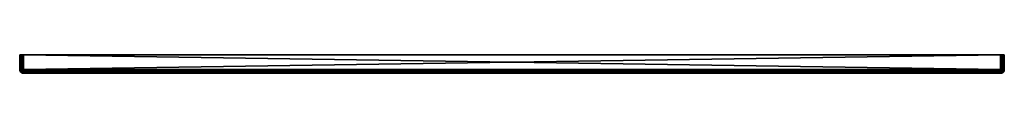
# Model space of a CAD drawing. Units: millimetres. Extents: x -1600 to 0, y 0 to 30.
import ezdxf

# ---------------------------------------------------------------- set-up
doc = ezdxf.new("R2010")
doc.units = ezdxf.units.MM
doc.header["$LTSCALE"] = 101.851852
for name, color, linetype in [('1', 7, 'CONTINUOUS'), ('10', 7, 'CONTINUOUS'), ('11', 7, 'CONTINUOUS'), ('12', 7, 'CONTINUOUS'), ('13', 7, 'CONTINUOUS'), ('14', 7, 'CONTINUOUS'), ('15', 7, 'CONTINUOUS'), ('16', 7, 'CONTINUOUS'), ('17', 7, 'CONTINUOUS'), ('18', 7, 'CONTINUOUS'), ('2', 7, 'CONTINUOUS'), ('3', 7, 'CONTINUOUS'), ('4', 7, 'CONTINUOUS'), ('5', 7, 'CONTINUOUS'), ('6', 7, 'CONTINUOUS'), ('7', 7, 'CONTINUOUS'), ('8', 7, 'CONTINUOUS'), ('9', 7, 'CONTINUOUS')]:
    doc.layers.add(name, color=color, linetype=linetype)

msp = doc.modelspace()

# ---------------------------------------------------------------- linework, layer by layer
at = {"layer": '1', "color": 18, "linetype": 'Continuous', "true_color": 0x000000}
for points in [[(-1594, 6), (-1594, 30), (-6, 30), (-1594, 6)], [(-6, 6), (-1594, 6), (-6, 30), (-6, 6)]]:
    msp.add_3dface(points, dxfattribs=at)
at = {"layer": '10', "color": 18, "linetype": 'Continuous', "true_color": 0x000000}
for points in [[(-1600, 30, 6), (-1599.7, 30, 4.2), (-1600, 6, 6), (-1600, 30, 6)], [(-1600, 6, 6), (-1599.7, 30, 4.2), (-1599.7, 6, 4.2), (-1600, 6, 6)], [(-1599.7, 30, 4.2), (-1598.9, 30, 2.5), (-1599.5, 6, 3.5), (-1599.7, 30, 4.2)], [(-1599.7, 6, 4.2), (-1599.7, 30, 4.2), (-1599.5, 6, 3.5), (-1599.7, 6, 4.2)], [(-1599.5, 6, 3.5), (-1598.9, 30, 2.5), (-1598.9, 6, 2.5), (-1599.5, 6, 3.5)], [(-1598.9, 30, 2.5), (-1597.5, 30, 1.1), (-1598.2, 6, 1.7), (-1598.9, 30, 2.5)], [(-1598.9, 6, 2.5), (-1598.9, 30, 2.5), (-1598.2, 6, 1.7), (-1598.9, 6, 2.5)], [(-1598.2, 6, 1.7), (-1597.5, 30, 1.1), (-1597.5, 6, 1.1), (-1598.2, 6, 1.7)], [(-1597.5, 30, 1.1), (-1595.8, 30, 0.3), (-1596.8, 6, 0.7), (-1597.5, 30, 1.1)], [(-1597.5, 6, 1.1), (-1597.5, 30, 1.1), (-1596.8, 6, 0.7), (-1597.5, 6, 1.1)], [(-1596.8, 6, 0.7), (-1595.8, 30, 0.3), (-1595.8, 6, 0.3), (-1596.8, 6, 0.7)], [(-1595.8, 30, 0.3), (-1594, 30), (-1595.3, 6, 0.2), (-1595.8, 30, 0.3)], [(-1595.8, 6, 0.3), (-1595.8, 30, 0.3), (-1595.3, 6, 0.2), (-1595.8, 6, 0.3)], [(-1594, 30), (-1594, 6), (-1595.3, 6, 0.2), (-1594, 30)]]:
    msp.add_3dface(points, dxfattribs=at)
at = {"layer": '11', "color": 18, "linetype": 'Continuous', "true_color": 0x000000}
for points in [[(-1600, 6, 544), (-1600, 6, 6), (-1599.7, 4.1, 6), (-1600, 6, 544)], [(-1599.7, 4.2, 544), (-1600, 6, 544), (-1599.7, 4.1, 6), (-1599.7, 4.2, 544)], [(-1599.5, 3.5, 544), (-1599.7, 4.2, 544), (-1599.7, 4.1, 6), (-1599.5, 3.5, 544)], [(-1599.5, 3.5, 6), (-1599.5, 3.5, 544), (-1599.7, 4.1, 6), (-1599.5, 3.5, 6)], [(-1598.9, 2.5, 544), (-1599.5, 3.5, 544), (-1599.5, 3.5, 6), (-1598.9, 2.5, 544)], [(-1598.8, 2.4, 6), (-1598.9, 2.5, 544), (-1599.5, 3.5, 6), (-1598.8, 2.4, 6)], [(-1598.2, 1.7, 544), (-1598.9, 2.5, 544), (-1598.8, 2.4, 6), (-1598.2, 1.7, 544)], [(-1598.2, 1.7, 6), (-1598.2, 1.7, 544), (-1598.8, 2.4, 6), (-1598.2, 1.7, 6)], [(-1597.5, 1.1, 544), (-1598.2, 1.7, 544), (-1598.2, 1.7, 6), (-1597.5, 1.1, 544)], [(-1597.4, 1.1, 6), (-1597.5, 1.1, 544), (-1598.2, 1.7, 6), (-1597.4, 1.1, 6)], [(-1596.8, 0.7, 544), (-1597.5, 1.1, 544), (-1597.4, 1.1, 6), (-1596.8, 0.7, 544)], [(-1596.8, 0.7, 6), (-1596.8, 0.7, 544), (-1597.4, 1.1, 6), (-1596.8, 0.7, 6)], [(-1595.8, 0.3, 544), (-1596.8, 0.7, 544), (-1595.8, 0.3, 6), (-1595.8, 0.3, 544)], [(-1595.8, 0.3, 6), (-1596.8, 0.7, 544), (-1596.8, 0.7, 6), (-1595.8, 0.3, 6)], [(-1595.3, 0.2, 544), (-1595.8, 0.3, 544), (-1595.4, 0.2, 6), (-1595.3, 0.2, 544)], [(-1595.4, 0.2, 6), (-1595.8, 0.3, 544), (-1595.8, 0.3, 6), (-1595.4, 0.2, 6)], [(-1594, 0, 6), (-1595.3, 0.2, 544), (-1595.4, 0.2, 6), (-1594, 0, 6)], [(-1594, 0, 544), (-1595.3, 0.2, 544), (-1594, 0, 6), (-1594, 0, 544)]]:
    msp.add_3dface(points, dxfattribs=at)
at = {"layer": '12', "color": 18, "linetype": 'Continuous', "true_color": 0x000000}
for points in [[(-1599.7, 6, 545.9), (-1600, 6, 544), (-1599.7, 4.7, 545.3), (-1599.7, 6, 545.9)], [(-1599.7, 4.7, 545.3), (-1600, 6, 544), (-1599.7, 4.2, 544), (-1599.7, 4.7, 545.3)], [(-1599.5, 6, 546.5), (-1599.7, 6, 545.9), (-1599.7, 4.7, 545.3), (-1599.5, 6, 546.5)], [(-1599.5, 6, 546.5), (-1599.7, 4.7, 545.3), (-1598.7, 4.7, 547.5), (-1599.5, 6, 546.5)], [(-1599.5, 3.5, 544), (-1599.7, 4.7, 545.3), (-1599.7, 4.2, 544), (-1599.5, 3.5, 544)], [(-1599.7, 4.7, 545.3), (-1599.5, 3.5, 544), (-1598.7, 2.5, 545.3), (-1599.7, 4.7, 545.3)], [(-1598.7, 4.7, 547.5), (-1599.7, 4.7, 545.3), (-1598.9, 3.5, 546.5), (-1598.7, 4.7, 547.5)], [(-1598.9, 3.5, 546.5), (-1599.7, 4.7, 545.3), (-1598.7, 2.5, 545.3), (-1598.9, 3.5, 546.5)], [(-1598.2, 6, 548.3), (-1598.8, 6, 547.6), (-1599.5, 6, 546.5), (-1598.2, 6, 548.3)], [(-1598.2, 6, 548.3), (-1599.5, 6, 546.5), (-1598.7, 4.7, 547.5), (-1598.2, 6, 548.3)], [(-1599.5, 3.5, 544), (-1598.9, 2.5, 544), (-1598.7, 2.5, 545.3), (-1599.5, 3.5, 544)], [(-1598.7, 4.7, 547.5), (-1598.9, 3.5, 546.5), (-1597.5, 3.2, 548), (-1598.7, 4.7, 547.5)], [(-1598.9, 3.5, 546.5), (-1598.7, 2.5, 545.3), (-1597.5, 2, 546.8), (-1598.9, 3.5, 546.5)], [(-1597.5, 3.2, 548), (-1598.9, 3.5, 546.5), (-1597.5, 2, 546.8), (-1597.5, 3.2, 548)], [(-1598.7, 2.5, 545.3), (-1598.9, 2.5, 544), (-1598.2, 1.7, 544), (-1598.7, 2.5, 545.3)], [(-1598.2, 6, 548.3), (-1598.7, 4.7, 547.5), (-1597.2, 4.5, 548.8), (-1598.2, 6, 548.3)], [(-1597.2, 4.5, 548.8), (-1598.7, 4.7, 547.5), (-1597.5, 3.2, 548), (-1597.2, 4.5, 548.8)], [(-1598.7, 2.5, 545.3), (-1598.2, 1.7, 544), (-1597.2, 1.2, 545.5), (-1598.7, 2.5, 545.3)], [(-1597.5, 2, 546.8), (-1598.7, 2.5, 545.3), (-1597.2, 1.2, 545.5), (-1597.5, 2, 546.8)], [(-1596.8, 6, 549.3), (-1597.4, 6, 548.9), (-1598.2, 6, 548.3), (-1596.8, 6, 549.3)], [(-1596.8, 6, 549.3), (-1598.2, 6, 548.3), (-1597.2, 4.5, 548.8), (-1596.8, 6, 549.3)], [(-1598.2, 1.7, 544), (-1597.5, 1.1, 544), (-1597.2, 1.2, 545.5), (-1598.2, 1.7, 544)], [(-1595.8, 2.6, 548.6), (-1597.2, 4.5, 548.8), (-1597.5, 3.2, 548), (-1595.8, 2.6, 548.6)], [(-1595.8, 2.6, 548.6), (-1597.5, 3.2, 548), (-1597.5, 2, 546.8), (-1595.8, 2.6, 548.6)], [(-1595.8, 1.4, 547.4), (-1595.8, 2.6, 548.6), (-1597.5, 2, 546.8), (-1595.8, 1.4, 547.4)], [(-1595.8, 1.4, 547.4), (-1597.5, 2, 546.8), (-1597.2, 1.2, 545.5), (-1595.8, 1.4, 547.4)], [(-1597.2, 1.2, 545.5), (-1597.5, 1.1, 544), (-1596.8, 0.7, 544), (-1597.2, 1.2, 545.5)], [(-1595.7, 4.2, 549.5), (-1596.8, 6, 549.3), (-1597.2, 4.5, 548.8), (-1595.7, 4.2, 549.5)], [(-1595.8, 2.6, 548.6), (-1595.7, 4.2, 549.5), (-1597.2, 4.5, 548.8), (-1595.8, 2.6, 548.6)], [(-1595.7, 0.5, 545.8), (-1595.8, 1.4, 547.4), (-1597.2, 1.2, 545.5), (-1595.7, 0.5, 545.8)], [(-1595.7, 0.5, 545.8), (-1597.2, 1.2, 545.5), (-1596.8, 0.7, 544), (-1595.7, 0.5, 545.8)], [(-1595.4, 6, 549.8), (-1595.8, 6, 549.7), (-1596.8, 6, 549.3), (-1595.4, 6, 549.8)], [(-1595.4, 6, 549.8), (-1596.8, 6, 549.3), (-1595.7, 4.2, 549.5), (-1595.4, 6, 549.8)], [(-1595.7, 0.5, 545.8), (-1596.8, 0.7, 544), (-1595.8, 0.3, 544), (-1595.7, 0.5, 545.8)], [(-1595.7, 4.2, 549.5), (-1595.8, 2.6, 548.6), (-1594, 4.1, 549.7), (-1595.7, 4.2, 549.5)], [(-1594, 4.1, 549.7), (-1595.8, 2.6, 548.6), (-1594, 2.4, 548.8), (-1594, 4.1, 549.7)], [(-1595.8, 2.6, 548.6), (-1595.8, 1.4, 547.4), (-1594, 2.4, 548.8), (-1595.8, 2.6, 548.6)], [(-1594, 2.4, 548.8), (-1595.8, 1.4, 547.4), (-1594, 1.1, 547.5), (-1594, 2.4, 548.8)], [(-1595.8, 1.4, 547.4), (-1595.7, 0.5, 545.8), (-1594, 1.1, 547.5), (-1595.8, 1.4, 547.4)], [(-1595.3, 0.2, 544), (-1595.7, 0.5, 545.8), (-1595.8, 0.3, 544), (-1595.3, 0.2, 544)], [(-1595.4, 6, 549.8), (-1595.7, 4.2, 549.5), (-1594, 4.1, 549.7), (-1595.4, 6, 549.8)], [(-1594, 1.1, 547.5), (-1595.7, 0.5, 545.8), (-1594, 0.3, 545.8), (-1594, 1.1, 547.5)], [(-1595.7, 0.5, 545.8), (-1595.3, 0.2, 544), (-1594, 0.3, 545.8), (-1595.7, 0.5, 545.8)], [(-1594, 6, 550), (-1595.4, 6, 549.8), (-1594, 4.1, 549.7), (-1594, 6, 550)], [(-1595.3, 0.2, 544), (-1594, 0, 544), (-1594, 0.3, 545.8), (-1595.3, 0.2, 544)]]:
    msp.add_3dface(points, dxfattribs=at)
at = {"layer": '13', "color": 18, "linetype": 'Continuous', "true_color": 0x000000}
for points in [[(-6, 0, 544), (-4.7, 0.1, 6), (-4.2, 0.3, 544), (-6, 0, 544)], [(-6, 0, 544), (-6, 0, 6), (-4.7, 0.1, 6), (-6, 0, 544)], [(-4.7, 0.1, 6), (-4.1, 0.3, 6), (-4.2, 0.3, 544), (-4.7, 0.1, 6)], [(-4.2, 0.3, 544), (-4.1, 0.3, 6), (-2.5, 1.1, 544), (-4.2, 0.3, 544)], [(-4.1, 0.3, 6), (-2.4, 1.2, 6), (-2.5, 1.1, 544), (-4.1, 0.3, 6)], [(-2.5, 1.1, 544), (-2.1, 1.4, 6), (-1.2, 2.4, 544), (-2.5, 1.1, 544)], [(-2.4, 1.2, 6), (-2.1, 1.4, 6), (-2.5, 1.1, 544), (-2.4, 1.2, 6)], [(-2.1, 1.4, 6), (-1.1, 2.6, 6), (-1.2, 2.4, 544), (-2.1, 1.4, 6)], [(-1.2, 2.4, 544), (-0.6, 3.3, 6), (-0.3, 4.1, 544), (-1.2, 2.4, 544)], [(-1.1, 2.6, 6), (-0.6, 3.3, 6), (-1.2, 2.4, 544), (-1.1, 2.6, 6)], [(-0.6, 3.3, 6), (-0.3, 4.2, 6), (-0.3, 4.1, 544), (-0.6, 3.3, 6)], [(-0.1, 5.1, 6), (0, 6, 6), (-0.3, 4.1, 544), (-0.1, 5.1, 6)], [(-0.3, 4.1, 544), (0, 6, 6), (0, 6, 544), (-0.3, 4.1, 544)], [(-0.3, 4.2, 6), (-0.1, 5.1, 6), (-0.3, 4.1, 544), (-0.3, 4.2, 6)]]:
    msp.add_3dface(points, dxfattribs=at)
at = {"layer": '14', "color": 18, "linetype": 'Continuous', "true_color": 0x000000}
for points in [[(-6, 6, 550), (-6, 4.2, 549.7), (-4.7, 4.7, 549.7), (-6, 6, 550)], [(-4.1, 6, 549.7), (-6, 6, 550), (-4.7, 4.7, 549.7), (-4.1, 6, 549.7)], [(-6, 4.2, 549.7), (-6, 3.5, 549.5), (-4.7, 4.7, 549.7), (-6, 4.2, 549.7)], [(-4.7, 4.7, 549.7), (-6, 3.5, 549.5), (-4.7, 2.5, 548.7), (-4.7, 4.7, 549.7)], [(-6, 3.5, 549.5), (-6, 2.5, 548.9), (-4.7, 2.5, 548.7), (-6, 3.5, 549.5)], [(-6, 2.5, 548.9), (-6, 1.7, 548.2), (-4.7, 2.5, 548.7), (-6, 2.5, 548.9)], [(-4.7, 2.5, 548.7), (-6, 1.7, 548.2), (-4.5, 1.2, 547.2), (-4.7, 2.5, 548.7)], [(-6, 1.7, 548.2), (-6, 1.1, 547.5), (-4.5, 1.2, 547.2), (-6, 1.7, 548.2)], [(-6, 1.1, 547.5), (-6, 0.7, 546.8), (-4.5, 1.2, 547.2), (-6, 1.1, 547.5)], [(-6, 0.7, 546.8), (-4.2, 0.5, 545.7), (-4.5, 1.2, 547.2), (-6, 0.7, 546.8)], [(-6, 0.7, 546.8), (-6, 0.3, 545.8), (-4.2, 0.5, 545.7), (-6, 0.7, 546.8)], [(-6, 0.3, 545.8), (-6, 0.2, 545.3), (-4.2, 0.5, 545.7), (-6, 0.3, 545.8)], [(-6, 0.2, 545.3), (-4.2, 0.3, 544), (-4.2, 0.5, 545.7), (-6, 0.2, 545.3)], [(-6, 0.2, 545.3), (-6, 0, 544), (-4.2, 0.3, 544), (-6, 0.2, 545.3)], [(-3.5, 6, 549.5), (-4.1, 6, 549.7), (-4.7, 4.7, 549.7), (-3.5, 6, 549.5)], [(-3.5, 6, 549.5), (-4.7, 4.7, 549.7), (-2.5, 4.7, 548.7), (-3.5, 6, 549.5)], [(-2.5, 4.7, 548.7), (-4.7, 4.7, 549.7), (-3.5, 3.5, 548.9), (-2.5, 4.7, 548.7)], [(-3.5, 3.5, 548.9), (-4.7, 4.7, 549.7), (-4.7, 2.5, 548.7), (-3.5, 3.5, 548.9)], [(-3.5, 3.5, 548.9), (-4.7, 2.5, 548.7), (-3.2, 2, 547.5), (-3.5, 3.5, 548.9)], [(-3.2, 2, 547.5), (-4.7, 2.5, 548.7), (-4.5, 1.2, 547.2), (-3.2, 2, 547.5)], [(-2.6, 1.4, 545.8), (-3.2, 2, 547.5), (-4.5, 1.2, 547.2), (-2.6, 1.4, 545.8)], [(-4.2, 0.5, 545.7), (-2.6, 1.4, 545.8), (-4.5, 1.2, 547.2), (-4.2, 0.5, 545.7)], [(-4.2, 0.5, 545.7), (-2.5, 1.1, 544), (-2.6, 1.4, 545.8), (-4.2, 0.5, 545.7)], [(-4.2, 0.3, 544), (-2.5, 1.1, 544), (-4.2, 0.5, 545.7), (-4.2, 0.3, 544)], [(-2.4, 6, 548.8), (-3.5, 6, 549.5), (-1.7, 6, 548.2), (-2.4, 6, 548.8)], [(-1.7, 6, 548.2), (-3.5, 6, 549.5), (-2.5, 4.7, 548.7), (-1.7, 6, 548.2)], [(-2.5, 4.7, 548.7), (-3.5, 3.5, 548.9), (-2, 3.2, 547.5), (-2.5, 4.7, 548.7)], [(-2, 3.2, 547.5), (-3.5, 3.5, 548.9), (-3.2, 2, 547.5), (-2, 3.2, 547.5)], [(-1.4, 2.6, 545.8), (-2, 3.2, 547.5), (-3.2, 2, 547.5), (-1.4, 2.6, 545.8)], [(-2.6, 1.4, 545.8), (-1.4, 2.6, 545.8), (-3.2, 2, 547.5), (-2.6, 1.4, 545.8)], [(-2.6, 1.4, 545.8), (-1.2, 2.4, 544), (-1.4, 2.6, 545.8), (-2.6, 1.4, 545.8)], [(-2.5, 1.1, 544), (-1.2, 2.4, 544), (-2.6, 1.4, 545.8), (-2.5, 1.1, 544)], [(-1.7, 6, 548.2), (-2.5, 4.7, 548.7), (-1.2, 4.5, 547.2), (-1.7, 6, 548.2)], [(-1.2, 4.5, 547.2), (-2.5, 4.7, 548.7), (-2, 3.2, 547.5), (-1.2, 4.5, 547.2)], [(-1.4, 2.6, 545.8), (-1.2, 4.5, 547.2), (-2, 3.2, 547.5), (-1.4, 2.6, 545.8)], [(-0.7, 6, 546.8), (-1.7, 6, 548.2), (-1.2, 4.5, 547.2), (-0.7, 6, 546.8)], [(-1.1, 6, 547.4), (-1.7, 6, 548.2), (-0.7, 6, 546.8), (-1.1, 6, 547.4)], [(-1.4, 2.6, 545.8), (-0.5, 4.2, 545.7), (-1.2, 4.5, 547.2), (-1.4, 2.6, 545.8)], [(-1.4, 2.6, 545.8), (-0.3, 4.1, 544), (-0.5, 4.2, 545.7), (-1.4, 2.6, 545.8)], [(-1.2, 2.4, 544), (-0.3, 4.1, 544), (-1.4, 2.6, 545.8), (-1.2, 2.4, 544)], [(-0.5, 4.2, 545.7), (-0.7, 6, 546.8), (-1.2, 4.5, 547.2), (-0.5, 4.2, 545.7)], [(-0.5, 4.2, 545.7), (-0.2, 6, 545.4), (-0.7, 6, 546.8), (-0.5, 4.2, 545.7)], [(-0.7, 6, 546.8), (-0.2, 6, 545.4), (-0.3, 6, 545.8), (-0.7, 6, 546.8)], [(-0.5, 4.2, 545.7), (-0.3, 4.1, 544), (-0.2, 6, 545.4), (-0.5, 4.2, 545.7)], [(-0.3, 4.1, 544), (0, 6, 544), (-0.2, 6, 545.4), (-0.3, 4.1, 544)]]:
    msp.add_3dface(points, dxfattribs=at)
at = {"layer": '15', "color": 18, "linetype": 'Continuous', "true_color": 0x000000}
for points in [[(-6, 5.1, 0.1), (-6, 6), (-4.3, 4.6, 0.4), (-6, 5.1, 0.1)], [(-4.3, 4.6, 0.4), (-6, 6), (-4.2, 6, 0.3), (-4.3, 4.6, 0.4)], [(-6, 4.2, 0.3), (-6, 5.1, 0.1), (-4.3, 4.6, 0.4), (-6, 4.2, 0.3)], [(-4.6, 3.4, 0.8), (-6, 4.2, 0.3), (-4.3, 4.6, 0.4), (-4.6, 3.4, 0.8)], [(-6, 3.3, 0.6), (-6, 4.2, 0.3), (-4.6, 3.4, 0.8), (-6, 3.3, 0.6)], [(-5.2, 2.3, 1.4), (-6, 3.3, 0.6), (-4.6, 3.4, 0.8), (-5.2, 2.3, 1.4)], [(-6, 2.5, 1.1), (-6, 3.3, 0.6), (-5.2, 2.3, 1.4), (-6, 2.5, 1.1)], [(-6, 1.4, 2.1), (-6, 2.5, 1.1), (-5.2, 2.3, 1.4), (-6, 1.4, 2.1)], [(-3.9, 1.6, 2.6), (-6, 1.4, 2.1), (-5.2, 2.3, 1.4), (-3.9, 1.6, 2.6)], [(-6, 1.4, 2.1), (-3.9, 1.6, 2.6), (-4.9, 0.6, 3.5), (-6, 1.4, 2.1)], [(-6, 1.1, 2.5), (-6, 1.4, 2.1), (-4.9, 0.6, 3.5), (-6, 1.1, 2.5)], [(-6, 0.3, 4.2), (-6, 1.1, 2.5), (-4.9, 0.6, 3.5), (-6, 0.3, 4.2)], [(-6, 0.1, 4.7), (-6, 0.3, 4.2), (-4.9, 0.6, 3.5), (-6, 0.1, 4.7)], [(-4.7, 0.1, 6), (-6, 0.1, 4.7), (-4.9, 0.6, 3.5), (-4.7, 0.1, 6)], [(-6, 0, 6), (-6, 0.1, 4.7), (-4.7, 0.1, 6), (-6, 0, 6)], [(-3.1, 2.8, 1.8), (-5.2, 2.3, 1.4), (-4.6, 3.4, 0.8), (-3.1, 2.8, 1.8)], [(-3.1, 2.8, 1.8), (-3.9, 1.6, 2.6), (-5.2, 2.3, 1.4), (-3.1, 2.8, 1.8)], [(-3.9, 1.6, 2.6), (-3.5, 0.6, 4.9), (-4.9, 0.6, 3.5), (-3.9, 1.6, 2.6)], [(-3.5, 0.6, 4.9), (-4.7, 0.1, 6), (-4.9, 0.6, 3.5), (-3.5, 0.6, 4.9)], [(-4.7, 0.1, 6), (-3.5, 0.6, 4.9), (-4.1, 0.3, 6), (-4.7, 0.1, 6)], [(-2.6, 4.3, 1.3), (-4.6, 3.4, 0.8), (-4.3, 4.6, 0.4), (-2.6, 4.3, 1.3)], [(-2.6, 4.3, 1.3), (-3.1, 2.8, 1.8), (-4.6, 3.4, 0.8), (-2.6, 4.3, 1.3)], [(-2.6, 4.3, 1.3), (-4.3, 4.6, 0.4), (-4.2, 6, 0.3), (-2.6, 4.3, 1.3)], [(-2.6, 4.3, 1.3), (-4.2, 6, 0.3), (-2.5, 6, 1.1), (-2.6, 4.3, 1.3)], [(-3.5, 0.6, 4.9), (-2.4, 1.2, 6), (-4.1, 0.3, 6), (-3.5, 0.6, 4.9)], [(-3.1, 2.8, 1.8), (-2.6, 1.6, 3.9), (-3.9, 1.6, 2.6), (-3.1, 2.8, 1.8)], [(-2.6, 1.6, 3.9), (-3.5, 0.6, 4.9), (-3.9, 1.6, 2.6), (-2.6, 1.6, 3.9)], [(-2.6, 1.6, 3.9), (-2.4, 1.2, 6), (-3.5, 0.6, 4.9), (-2.6, 1.6, 3.9)], [(-2.6, 4.3, 1.3), (-1.8, 2.8, 3.1), (-3.1, 2.8, 1.8), (-2.6, 4.3, 1.3)], [(-1.8, 2.8, 3.1), (-2.6, 1.6, 3.9), (-3.1, 2.8, 1.8), (-1.8, 2.8, 3.1)], [(-2.5, 6, 1.1), (-1.3, 4.3, 2.6), (-2.6, 4.3, 1.3), (-2.5, 6, 1.1)], [(-1.3, 4.3, 2.6), (-1.8, 2.8, 3.1), (-2.6, 4.3, 1.3), (-1.3, 4.3, 2.6)], [(-1.8, 2.8, 3.1), (-1.4, 2.3, 5.2), (-2.6, 1.6, 3.9), (-1.8, 2.8, 3.1)], [(-1.4, 2.3, 5.2), (-2.1, 1.4, 6), (-2.6, 1.6, 3.9), (-1.4, 2.3, 5.2)], [(-2.1, 1.4, 6), (-2.4, 1.2, 6), (-2.6, 1.6, 3.9), (-2.1, 1.4, 6)], [(-1.1, 6, 2.5), (-1.3, 4.3, 2.6), (-2.5, 6, 1.1), (-1.1, 6, 2.5)], [(-2.1, 1.4, 6), (-1.4, 2.3, 5.2), (-1.1, 2.6, 6), (-2.1, 1.4, 6)], [(-1.3, 4.3, 2.6), (-0.8, 3.4, 4.6), (-1.8, 2.8, 3.1), (-1.3, 4.3, 2.6)], [(-0.8, 3.4, 4.6), (-1.4, 2.3, 5.2), (-1.8, 2.8, 3.1), (-0.8, 3.4, 4.6)], [(-1.4, 2.3, 5.2), (-0.8, 3.4, 4.6), (-0.6, 3.3, 6), (-1.4, 2.3, 5.2)], [(-1.1, 2.6, 6), (-1.4, 2.3, 5.2), (-0.6, 3.3, 6), (-1.1, 2.6, 6)], [(-1.1, 6, 2.5), (-0.4, 4.6, 4.3), (-1.3, 4.3, 2.6), (-1.1, 6, 2.5)], [(-0.4, 4.6, 4.3), (-0.8, 3.4, 4.6), (-1.3, 4.3, 2.6), (-0.4, 4.6, 4.3)], [(-0.3, 6, 4.1), (-0.4, 4.6, 4.3), (-1.1, 6, 2.5), (-0.3, 6, 4.1)], [(-0.8, 3.4, 4.6), (-0.4, 4.6, 4.3), (-0.3, 4.2, 6), (-0.8, 3.4, 4.6)], [(-0.6, 3.3, 6), (-0.8, 3.4, 4.6), (-0.3, 4.2, 6), (-0.6, 3.3, 6)], [(-0.4, 4.6, 4.3), (-0.3, 6, 4.1), (-0.1, 5.1, 6), (-0.4, 4.6, 4.3)], [(-0.3, 4.2, 6), (-0.4, 4.6, 4.3), (-0.1, 5.1, 6), (-0.3, 4.2, 6)], [(-0.3, 6, 4.1), (0, 6, 6), (-0.1, 5.1, 6), (-0.3, 6, 4.1)]]:
    msp.add_3dface(points, dxfattribs=at)
at = {"layer": '16', "color": 18, "linetype": 'Continuous', "true_color": 0x000000}
for points in [[(-6, 6), (-6, 30), (-4.2, 30, 0.3), (-6, 6)], [(-6, 6), (-4.2, 30, 0.3), (-4.2, 6, 0.3), (-6, 6)], [(-4.2, 30, 0.3), (-2.5, 30, 1.1), (-4.2, 6, 0.3), (-4.2, 30, 0.3)], [(-4.2, 6, 0.3), (-2.5, 30, 1.1), (-2.5, 6, 1.1), (-4.2, 6, 0.3)], [(-2.5, 30, 1.1), (-1.1, 30, 2.5), (-2.5, 6, 1.1), (-2.5, 30, 1.1)], [(-1.1, 30, 2.5), (-1.1, 6, 2.5), (-2.5, 6, 1.1), (-1.1, 30, 2.5)], [(-1.1, 30, 2.5), (-0.3, 30, 4.2), (-0.3, 6, 4.1), (-1.1, 30, 2.5)], [(-1.1, 30, 2.5), (-0.3, 6, 4.1), (-1.1, 6, 2.5), (-1.1, 30, 2.5)], [(-0.3, 30, 4.2), (0, 30, 6), (-0.3, 6, 4.1), (-0.3, 30, 4.2)], [(0, 30, 6), (0, 6, 6), (-0.3, 6, 4.1), (0, 30, 6)]]:
    msp.add_3dface(points, dxfattribs=at)
at = {"layer": '17', "color": 18, "linetype": 'Continuous', "true_color": 0x000000}
for points in [[(0, 30, 6), (0, 30, 544), (0, 6, 6), (0, 30, 6)], [(0, 6, 6), (0, 30, 544), (0, 6, 544), (0, 6, 6)]]:
    msp.add_3dface(points, dxfattribs=at)
at = {"layer": '18', "color": 18, "linetype": 'Continuous', "true_color": 0x000000}
for points in [[(-4.2, 30, 549.7), (-6, 30, 550), (-4.1, 6, 549.7), (-4.2, 30, 549.7)], [(-6, 30, 550), (-6, 6, 550), (-4.1, 6, 549.7), (-6, 30, 550)], [(-2.5, 30, 548.9), (-4.2, 30, 549.7), (-3.5, 6, 549.5), (-2.5, 30, 548.9)], [(-4.2, 30, 549.7), (-4.1, 6, 549.7), (-3.5, 6, 549.5), (-4.2, 30, 549.7)], [(-2.5, 30, 548.9), (-3.5, 6, 549.5), (-2.4, 6, 548.8), (-2.5, 30, 548.9)], [(-1.1, 30, 547.5), (-2.5, 30, 548.9), (-1.7, 6, 548.2), (-1.1, 30, 547.5)], [(-2.5, 30, 548.9), (-2.4, 6, 548.8), (-1.7, 6, 548.2), (-2.5, 30, 548.9)], [(-1.1, 30, 547.5), (-1.7, 6, 548.2), (-1.1, 6, 547.4), (-1.1, 30, 547.5)], [(-0.3, 30, 545.8), (-1.1, 30, 547.5), (-0.3, 6, 545.8), (-0.3, 30, 545.8)], [(-1.1, 30, 547.5), (-1.1, 6, 547.4), (-0.7, 6, 546.8), (-1.1, 30, 547.5)], [(-1.1, 30, 547.5), (-0.7, 6, 546.8), (-0.3, 6, 545.8), (-1.1, 30, 547.5)], [(0, 30, 544), (-0.3, 30, 545.8), (0, 6, 544), (0, 30, 544)], [(0, 6, 544), (-0.3, 30, 545.8), (-0.2, 6, 545.4), (0, 6, 544)], [(-0.2, 6, 545.4), (-0.3, 30, 545.8), (-0.3, 6, 545.8), (-0.2, 6, 545.4)]]:
    msp.add_3dface(points, dxfattribs=at)
at = {"layer": '2', "color": 18, "linetype": 'Continuous', "true_color": 0x000000}
for points in [[(-1594, 6), (-6, 6), (-6, 5.1, 0.1), (-1594, 6)], [(-1594, 4.2, 0.3), (-1594, 6), (-6, 4.2, 0.3), (-1594, 4.2, 0.3)], [(-6, 4.2, 0.3), (-1594, 6), (-6, 5.1, 0.1), (-6, 4.2, 0.3)], [(-1594, 2.5, 1.1), (-1594, 4.2, 0.3), (-6, 3.3, 0.6), (-1594, 2.5, 1.1)], [(-6, 3.3, 0.6), (-1594, 4.2, 0.3), (-6, 4.2, 0.3), (-6, 3.3, 0.6)], [(-6, 2.5, 1.1), (-1594, 2.5, 1.1), (-6, 3.3, 0.6), (-6, 2.5, 1.1)], [(-1594, 1.2, 2.4), (-1594, 2.5, 1.1), (-6, 1.4, 2.1), (-1594, 1.2, 2.4)], [(-6, 1.4, 2.1), (-1594, 2.5, 1.1), (-6, 2.5, 1.1), (-6, 1.4, 2.1)], [(-6, 1.1, 2.5), (-1594, 1.2, 2.4), (-6, 1.4, 2.1), (-6, 1.1, 2.5)], [(-1594, 0.3, 4.1), (-1594, 1.2, 2.4), (-6, 1.1, 2.5), (-1594, 0.3, 4.1)], [(-6, 0.3, 4.2), (-1594, 0.3, 4.1), (-6, 1.1, 2.5), (-6, 0.3, 4.2)], [(-6, 0, 6), (-1594, 0, 6), (-1594, 0.3, 4.1), (-6, 0, 6)], [(-6, 0, 6), (-1594, 0.3, 4.1), (-6, 0.1, 4.7), (-6, 0, 6)], [(-6, 0.1, 4.7), (-1594, 0.3, 4.1), (-6, 0.3, 4.2), (-6, 0.1, 4.7)]]:
    msp.add_3dface(points, dxfattribs=at)
at = {"layer": '3', "color": 18, "linetype": 'Continuous', "true_color": 0x000000}
for points in [[(-1599.7, 30, 4.2), (-1600, 30, 6), (-1599.7, 30, 545.8), (-1599.7, 30, 4.2)], [(-1600, 30, 6), (-1600, 30, 544), (-1599.7, 30, 545.8), (-1600, 30, 6)], [(-1598.9, 30, 2.5), (-1599.7, 30, 4.2), (-1598.9, 30, 547.5), (-1598.9, 30, 2.5)], [(-1598.9, 30, 547.5), (-1599.7, 30, 4.2), (-1599.7, 30, 545.8), (-1598.9, 30, 547.5)], [(-1597.5, 30, 1.1), (-1598.9, 30, 2.5), (-1597.5, 30, 548.9), (-1597.5, 30, 1.1)], [(-1597.5, 30, 548.9), (-1598.9, 30, 2.5), (-1598.9, 30, 547.5), (-1597.5, 30, 548.9)], [(-1595.8, 30, 0.3), (-1597.5, 30, 1.1), (-1595.8, 30, 549.7), (-1595.8, 30, 0.3)], [(-1595.8, 30, 549.7), (-1597.5, 30, 1.1), (-1597.5, 30, 548.9), (-1595.8, 30, 549.7)], [(-1594, 30), (-1595.8, 30, 0.3), (-1594, 30, 550), (-1594, 30)], [(-1594, 30, 550), (-1595.8, 30, 0.3), (-1595.8, 30, 549.7), (-1594, 30, 550)], [(-6, 30), (-1594, 30), (-6, 30, 550), (-6, 30)], [(-6, 30, 550), (-1594, 30), (-1594, 30, 550), (-6, 30, 550)], [(-4.2, 30, 0.3), (-6, 30), (-4.2, 30, 549.7), (-4.2, 30, 0.3)], [(-4.2, 30, 549.7), (-6, 30), (-6, 30, 550), (-4.2, 30, 549.7)], [(-2.5, 30, 1.1), (-4.2, 30, 0.3), (-2.5, 30, 548.9), (-2.5, 30, 1.1)], [(-2.5, 30, 548.9), (-4.2, 30, 0.3), (-4.2, 30, 549.7), (-2.5, 30, 548.9)], [(-1.1, 30, 2.5), (-2.5, 30, 1.1), (-1.1, 30, 547.5), (-1.1, 30, 2.5)], [(-1.1, 30, 547.5), (-2.5, 30, 1.1), (-2.5, 30, 548.9), (-1.1, 30, 547.5)], [(-0.3, 30, 4.2), (-1.1, 30, 2.5), (-0.3, 30, 545.8), (-0.3, 30, 4.2)], [(-0.3, 30, 545.8), (-1.1, 30, 2.5), (-1.1, 30, 547.5), (-0.3, 30, 545.8)], [(0, 30, 6), (-0.3, 30, 4.2), (0, 30, 544), (0, 30, 6)], [(0, 30, 544), (-0.3, 30, 4.2), (-0.3, 30, 545.8), (0, 30, 544)]]:
    msp.add_3dface(points, dxfattribs=at)
at = {"layer": '4', "color": 18, "linetype": 'Continuous', "true_color": 0x000000}
for points in [[(-6, 0, 544), (-1594, 0, 544), (-6, 0, 6), (-6, 0, 544)], [(-1594, 0, 544), (-1594, 0, 6), (-6, 0, 6), (-1594, 0, 544)]]:
    msp.add_3dface(points, dxfattribs=at)
at = {"layer": '5', "color": 18, "linetype": 'Continuous', "true_color": 0x000000}
for points in [[(-1594, 6, 550), (-1594, 4.1, 549.7), (-6, 6, 550), (-1594, 6, 550)], [(-6, 6, 550), (-1594, 4.1, 549.7), (-6, 4.2, 549.7), (-6, 6, 550)], [(-6, 4.2, 549.7), (-1594, 4.1, 549.7), (-6, 3.5, 549.5), (-6, 4.2, 549.7)], [(-1594, 4.1, 549.7), (-1594, 2.4, 548.8), (-6, 3.5, 549.5), (-1594, 4.1, 549.7)], [(-6, 3.5, 549.5), (-1594, 2.4, 548.8), (-6, 2.5, 548.9), (-6, 3.5, 549.5)], [(-6, 2.5, 548.9), (-1594, 2.4, 548.8), (-6, 1.7, 548.2), (-6, 2.5, 548.9)], [(-1594, 2.4, 548.8), (-1594, 1.1, 547.5), (-6, 1.7, 548.2), (-1594, 2.4, 548.8)], [(-6, 1.7, 548.2), (-1594, 1.1, 547.5), (-6, 1.1, 547.5), (-6, 1.7, 548.2)], [(-1594, 1.1, 547.5), (-1594, 0.3, 545.8), (-6, 0.7, 546.8), (-1594, 1.1, 547.5)], [(-6, 1.1, 547.5), (-1594, 1.1, 547.5), (-6, 0.7, 546.8), (-6, 1.1, 547.5)], [(-6, 0.7, 546.8), (-1594, 0.3, 545.8), (-6, 0.3, 545.8), (-6, 0.7, 546.8)], [(-1594, 0.3, 545.8), (-1594, 0, 544), (-6, 0.3, 545.8), (-1594, 0.3, 545.8)], [(-6, 0.3, 545.8), (-1594, 0, 544), (-6, 0.2, 545.3), (-6, 0.3, 545.8)], [(-6, 0.2, 545.3), (-1594, 0, 544), (-6, 0, 544), (-6, 0.2, 545.3)]]:
    msp.add_3dface(points, dxfattribs=at)
at = {"layer": '6', "color": 18, "linetype": 'Continuous', "true_color": 0x000000}
for points in [[(-6, 30, 550), (-1594, 30, 550), (-6, 6, 550), (-6, 30, 550)], [(-1594, 30, 550), (-1594, 6, 550), (-6, 6, 550), (-1594, 30, 550)]]:
    msp.add_3dface(points, dxfattribs=at)
at = {"layer": '7', "color": 18, "linetype": 'Continuous', "true_color": 0x000000}
for points in [[(-1600, 30, 6), (-1600, 6, 6), (-1600, 6, 544), (-1600, 30, 6)], [(-1600, 30, 544), (-1600, 30, 6), (-1600, 6, 544), (-1600, 30, 544)]]:
    msp.add_3dface(points, dxfattribs=at)
at = {"layer": '8', "color": 18, "linetype": 'Continuous', "true_color": 0x000000}
for points in [[(-1599.7, 30, 545.8), (-1600, 30, 544), (-1599.7, 6, 545.9), (-1599.7, 30, 545.8)], [(-1600, 30, 544), (-1600, 6, 544), (-1599.7, 6, 545.9), (-1600, 30, 544)], [(-1598.9, 30, 547.5), (-1599.7, 30, 545.8), (-1599.5, 6, 546.5), (-1598.9, 30, 547.5)], [(-1599.5, 6, 546.5), (-1599.7, 30, 545.8), (-1599.7, 6, 545.9), (-1599.5, 6, 546.5)], [(-1598.8, 6, 547.6), (-1598.9, 30, 547.5), (-1599.5, 6, 546.5), (-1598.8, 6, 547.6)], [(-1597.5, 30, 548.9), (-1598.9, 30, 547.5), (-1598.2, 6, 548.3), (-1597.5, 30, 548.9)], [(-1598.2, 6, 548.3), (-1598.9, 30, 547.5), (-1598.8, 6, 547.6), (-1598.2, 6, 548.3)], [(-1597.4, 6, 548.9), (-1597.5, 30, 548.9), (-1598.2, 6, 548.3), (-1597.4, 6, 548.9)], [(-1595.8, 30, 549.7), (-1597.5, 30, 548.9), (-1595.8, 6, 549.7), (-1595.8, 30, 549.7)], [(-1595.8, 6, 549.7), (-1597.5, 30, 548.9), (-1596.8, 6, 549.3), (-1595.8, 6, 549.7)], [(-1596.8, 6, 549.3), (-1597.5, 30, 548.9), (-1597.4, 6, 548.9), (-1596.8, 6, 549.3)], [(-1594, 30, 550), (-1595.8, 30, 549.7), (-1594, 6, 550), (-1594, 30, 550)], [(-1594, 6, 550), (-1595.8, 30, 549.7), (-1595.4, 6, 549.8), (-1594, 6, 550)], [(-1595.4, 6, 549.8), (-1595.8, 30, 549.7), (-1595.8, 6, 549.7), (-1595.4, 6, 549.8)]]:
    msp.add_3dface(points, dxfattribs=at)
at = {"layer": '9', "color": 18, "linetype": 'Continuous', "true_color": 0x000000}
for points in [[(-1600, 6, 6), (-1599.7, 6, 4.2), (-1599.7, 4.7, 4.7), (-1600, 6, 6)], [(-1599.7, 4.1, 6), (-1600, 6, 6), (-1599.7, 4.7, 4.7), (-1599.7, 4.1, 6)], [(-1599.7, 6, 4.2), (-1599.5, 6, 3.5), (-1599.7, 4.7, 4.7), (-1599.7, 6, 4.2)], [(-1599.5, 6, 3.5), (-1598.7, 4.7, 2.5), (-1599.7, 4.7, 4.7), (-1599.5, 6, 3.5)], [(-1599.5, 3.5, 6), (-1599.7, 4.1, 6), (-1599.7, 4.7, 4.7), (-1599.5, 3.5, 6)], [(-1598.7, 2.5, 4.7), (-1599.5, 3.5, 6), (-1599.7, 4.7, 4.7), (-1598.7, 2.5, 4.7)], [(-1598.7, 4.7, 2.5), (-1598.9, 3.5, 3.5), (-1599.7, 4.7, 4.7), (-1598.7, 4.7, 2.5)], [(-1598.9, 3.5, 3.5), (-1598.7, 2.5, 4.7), (-1599.7, 4.7, 4.7), (-1598.9, 3.5, 3.5)], [(-1599.5, 6, 3.5), (-1598.9, 6, 2.5), (-1598.7, 4.7, 2.5), (-1599.5, 6, 3.5)], [(-1598.2, 1.7, 6), (-1598.8, 2.4, 6), (-1599.5, 3.5, 6), (-1598.2, 1.7, 6)], [(-1598.2, 1.7, 6), (-1599.5, 3.5, 6), (-1598.7, 2.5, 4.7), (-1598.2, 1.7, 6)], [(-1598.9, 6, 2.5), (-1598.2, 6, 1.7), (-1598.7, 4.7, 2.5), (-1598.9, 6, 2.5)], [(-1598.7, 4.7, 2.5), (-1597.5, 3.2, 2), (-1598.9, 3.5, 3.5), (-1598.7, 4.7, 2.5)], [(-1597.5, 3.2, 2), (-1597.5, 2, 3.2), (-1598.9, 3.5, 3.5), (-1597.5, 3.2, 2)], [(-1598.9, 3.5, 3.5), (-1597.5, 2, 3.2), (-1598.7, 2.5, 4.7), (-1598.9, 3.5, 3.5)], [(-1598.2, 6, 1.7), (-1597.2, 4.5, 1.2), (-1598.7, 4.7, 2.5), (-1598.2, 6, 1.7)], [(-1597.2, 4.5, 1.2), (-1597.5, 3.2, 2), (-1598.7, 4.7, 2.5), (-1597.2, 4.5, 1.2)], [(-1597.2, 1.2, 4.5), (-1598.2, 1.7, 6), (-1598.7, 2.5, 4.7), (-1597.2, 1.2, 4.5)], [(-1597.5, 2, 3.2), (-1597.2, 1.2, 4.5), (-1598.7, 2.5, 4.7), (-1597.5, 2, 3.2)], [(-1598.2, 6, 1.7), (-1597.5, 6, 1.1), (-1597.2, 4.5, 1.2), (-1598.2, 6, 1.7)], [(-1596.8, 0.7, 6), (-1597.4, 1.1, 6), (-1598.2, 1.7, 6), (-1596.8, 0.7, 6)], [(-1596.8, 0.7, 6), (-1598.2, 1.7, 6), (-1597.2, 1.2, 4.5), (-1596.8, 0.7, 6)], [(-1597.5, 6, 1.1), (-1596.8, 6, 0.7), (-1597.2, 4.5, 1.2), (-1597.5, 6, 1.1)], [(-1597.2, 4.5, 1.2), (-1595.8, 2.6, 1.4), (-1597.5, 3.2, 2), (-1597.2, 4.5, 1.2)], [(-1595.8, 2.6, 1.4), (-1595.8, 1.4, 2.6), (-1597.5, 3.2, 2), (-1595.8, 2.6, 1.4)], [(-1597.5, 3.2, 2), (-1595.8, 1.4, 2.6), (-1597.5, 2, 3.2), (-1597.5, 3.2, 2)], [(-1597.5, 2, 3.2), (-1595.8, 1.4, 2.6), (-1597.2, 1.2, 4.5), (-1597.5, 2, 3.2)], [(-1596.8, 6, 0.7), (-1595.7, 4.2, 0.5), (-1597.2, 4.5, 1.2), (-1596.8, 6, 0.7)], [(-1595.7, 4.2, 0.5), (-1595.8, 2.6, 1.4), (-1597.2, 4.5, 1.2), (-1595.7, 4.2, 0.5)], [(-1595.8, 1.4, 2.6), (-1595.7, 0.5, 4.2), (-1597.2, 1.2, 4.5), (-1595.8, 1.4, 2.6)], [(-1595.7, 0.5, 4.2), (-1596.8, 0.7, 6), (-1597.2, 1.2, 4.5), (-1595.7, 0.5, 4.2)], [(-1596.8, 6, 0.7), (-1595.8, 6, 0.3), (-1595.7, 4.2, 0.5), (-1596.8, 6, 0.7)], [(-1595.4, 0.2, 6), (-1595.8, 0.3, 6), (-1596.8, 0.7, 6), (-1595.4, 0.2, 6)], [(-1595.4, 0.2, 6), (-1596.8, 0.7, 6), (-1595.7, 0.5, 4.2), (-1595.4, 0.2, 6)], [(-1595.8, 6, 0.3), (-1595.3, 6, 0.2), (-1595.7, 4.2, 0.5), (-1595.8, 6, 0.3)], [(-1595.7, 4.2, 0.5), (-1594, 2.5, 1.1), (-1595.8, 2.6, 1.4), (-1595.7, 4.2, 0.5)], [(-1594, 2.5, 1.1), (-1594, 1.2, 2.4), (-1595.8, 2.6, 1.4), (-1594, 2.5, 1.1)], [(-1595.8, 2.6, 1.4), (-1594, 1.2, 2.4), (-1595.8, 1.4, 2.6), (-1595.8, 2.6, 1.4)], [(-1594, 1.2, 2.4), (-1594, 0.3, 4.1), (-1595.8, 1.4, 2.6), (-1594, 1.2, 2.4)], [(-1595.8, 1.4, 2.6), (-1594, 0.3, 4.1), (-1595.7, 0.5, 4.2), (-1595.8, 1.4, 2.6)], [(-1595.3, 6, 0.2), (-1594, 4.2, 0.3), (-1595.7, 4.2, 0.5), (-1595.3, 6, 0.2)], [(-1594, 4.2, 0.3), (-1594, 2.5, 1.1), (-1595.7, 4.2, 0.5), (-1594, 4.2, 0.3)], [(-1594, 0.3, 4.1), (-1595.4, 0.2, 6), (-1595.7, 0.5, 4.2), (-1594, 0.3, 4.1)], [(-1594, 0, 6), (-1595.4, 0.2, 6), (-1594, 0.3, 4.1), (-1594, 0, 6)], [(-1595.3, 6, 0.2), (-1594, 6), (-1594, 4.2, 0.3), (-1595.3, 6, 0.2)]]:
    msp.add_3dface(points, dxfattribs=at)

doc.saveas('drawing.dxf')
